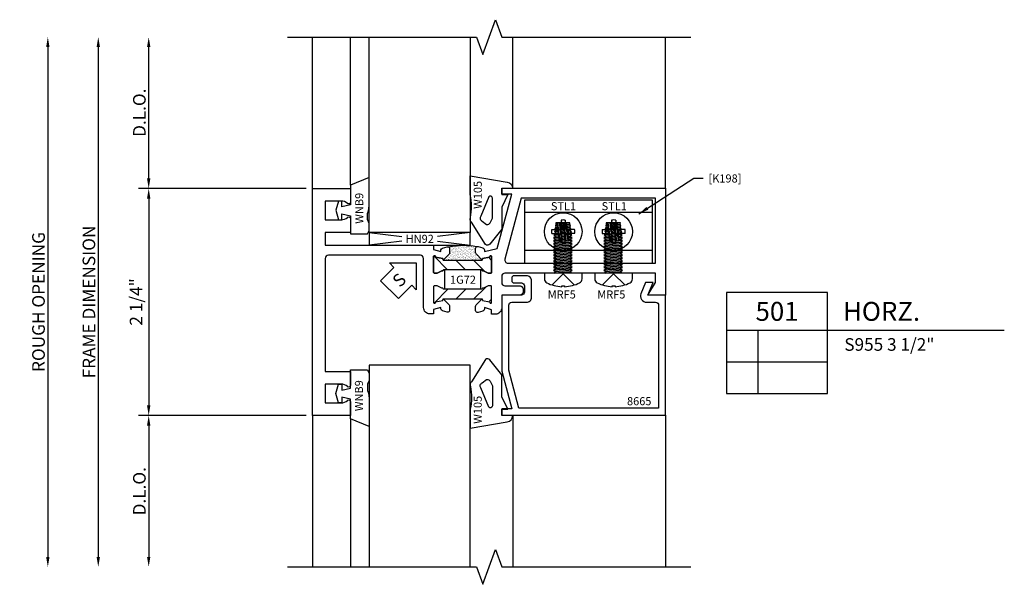
# Model space of a CAD drawing. Units: inches. Extents: x -17.5 to 76.3, y -17.6 to 15.3.
# Drawn here: x 9.2 to 18.9, y -7.3 to -1.8 of the extents above; entities that cross this region are included whole.
import ezdxf
from ezdxf.enums import TextEntityAlignment as Align

# ---------------------------------------------------------------- set-up
doc = ezdxf.new("R2010")
doc.units = ezdxf.units.IN
doc.header["$LTSCALE"] = 0.5
doc.header["$MEASUREMENT"] = 0
for name, color, linetype in [('s955d501$0$EFCO_0', 7, 'Continuous'), ('s955d501$0$EFCO_Detail_BreakLines', 1, 'Continuous'), ('s955d501$0$EFCO_Detail_Dim', 1, 'Continuous'), ('s955d501$0$EFCO_Detail_Symbols', 5, 'Continuous'), ('s955d501$0$EFCO_Detail_Symbols_Text', 3, 'Continuous'), ('s955d501$0$EFCO_Die', 7, 'Continuous'), ('s955d501$0$EFCO_Die_BackGround', 9, 'Continuous'), ('s955d501$0$EFCO_Die_Text', 6, 'Continuous'), ('s955d501$0$EFCO_Fasteners', 3, 'Continuous'), ('s955d501$0$EFCO_Fasteners_Text', 1, 'Continuous'), ('s955d501$0$EFCO_Glass', 4, 'Continuous'), ('s955d501$0$EFCO_Glazing_Gasket', 3, 'Continuous'), ('s955d501$0$EFCO_GlazingBlock', 3, 'Continuous'), ('s955d501$0$EFCO_Silicone', 8, 'Continuous'), ('s955d501$0$ZE-ANNO-TEXT-XTRU', 6, 'Continuous'), ('s955d501$0$ZE-GLAZ-RVNL', 3, 'Continuous'), ('s955d501$0$ZE-GLAZ-XTRU', 7, 'Continuous')]:
    doc.layers.add(name, color=color, linetype=linetype)
doc.styles.add('s955d501$0$EFCO', font='arial.ttf')
doc.styles.add('s955d501$0$ROMANS', font='ROMANS.SHX')
doc.styles.add('s955d501$0$SIMPLEX', font='simplex.shx')
doc.dimstyles.new('s955d501$0$STD1', dxfattribs={"dimtxt": 0.125, "dimasz": 0.1, "dimexe": 0.1, "dimexo": 0.0625, "dimgap": 0.03, "dimtad": 1, "dimdec": 5, "dimzin": 4, "dimdsep": 46, "dimlunit": 5, "dimtxsty": 's955d501$0$SIMPLEX', "dimcen": 0.09, "dimclrd": 1, "dimclre": 1, "dimclrt": 3, "dimazin": 0, "dimtfac": 1, "dimtdec": 5, "dimtmove": 0, "dimatfit": 3, "dimfxl": 0, "dimfrac": 2, "dimtolj": 1, "dimtzin": 0, "dimarcsym": 0})

# ---------------------------------------------------------------- blocks, each defined once
blk = doc.blocks.new('*D72')
at = {"layer": 's955d501$0$EFCO_Detail_Dim', "color": 1, "lineweight": -2, "transparency": 16777216}
for p, q in [((-0.0625, 0), (-1.725, 0)), ((-1.625, -0.1), (-1.625, -2.15))]:
    blk.add_line(p, q, dxfattribs=at)
at = {"layer": 's955d501$0$EFCO_Detail_Dim', "color": 1, "transparency": 16777216}
for points in [[(-1.6417, -0.1), (-1.6083, -0.1), (-1.625, 0)], [(-1.6417, -2.15), (-1.6083, -2.15), (-1.625, -2.25)]]:
    blk.add_solid(points, dxfattribs=at)
at = {"layer": 's955d501$0$EFCO_Detail_Dim', "color": 3, "transparency": 16777216, "insert": (-1.7502, -1.125), "char_height": 0.125, "attachment_point": 5, "rotation": 90, "style": 's955d501$0$SIMPLEX'}
blk.add_mtext('\\A1;2 1/4"', dxfattribs=at)
blk = doc.blocks.new('*D71')
at = {"layer": 's955d501$0$EFCO_Detail_Dim', "color": 1, "lineweight": -2, "transparency": 16777216}
blk.add_line((-2.625, 1.4), (-2.625, -3.651), dxfattribs=at)
at = {"layer": 's955d501$0$EFCO_Detail_Dim', "color": 1, "transparency": 16777216}
for points in [[(-2.6417, 1.4), (-2.6083, 1.4), (-2.625, 1.5)], [(-2.6417, -3.651), (-2.6083, -3.651), (-2.625, -3.751)]]:
    blk.add_solid(points, dxfattribs=at)
at = {"layer": 's955d501$0$EFCO_Detail_Dim', "color": 3, "transparency": 16777216, "insert": (-2.7175, -1.1255), "char_height": 0.125, "attachment_point": 5, "rotation": 90, "style": 's955d501$0$SIMPLEX'}
blk.add_mtext('\\A1;ROUGH OPENING', dxfattribs=at)
blk = doc.blocks.new('*D70')
at = {"layer": 's955d501$0$EFCO_Detail_Dim', "color": 1, "lineweight": -2, "transparency": 16777216}
blk.add_line((-2.125, 1.4), (-2.125, -3.651), dxfattribs=at)
at = {"layer": 's955d501$0$EFCO_Detail_Dim', "color": 1, "transparency": 16777216}
for points in [[(-2.1417, 1.4), (-2.1083, 1.4), (-2.125, 1.5)], [(-2.1417, -3.651), (-2.1083, -3.651), (-2.125, -3.751)]]:
    blk.add_solid(points, dxfattribs=at)
at = {"layer": 's955d501$0$EFCO_Detail_Dim', "color": 3, "transparency": 16777216, "insert": (-2.2175, -1.1255), "char_height": 0.125, "attachment_point": 5, "rotation": 90, "style": 's955d501$0$SIMPLEX'}
blk.add_mtext('\\A1;FRAME DIMENSION', dxfattribs=at)
blk = doc.blocks.new('*D69')
at = {"layer": 's955d501$0$EFCO_Detail_Dim', "color": 1, "lineweight": -2, "transparency": 16777216}
for p, q in [((-0.0625, -2.25), (-1.725, -2.25)), ((-1.625, -2.35), (-1.625, -3.651))]:
    blk.add_line(p, q, dxfattribs=at)
at = {"layer": 's955d501$0$EFCO_Detail_Dim', "color": 1, "transparency": 16777216}
for points in [[(-1.6417, -2.35), (-1.6083, -2.35), (-1.625, -2.25)], [(-1.6417, -3.651), (-1.6083, -3.651), (-1.625, -3.751)]]:
    blk.add_solid(points, dxfattribs=at)
at = {"layer": 's955d501$0$EFCO_Detail_Dim', "color": 3, "transparency": 16777216, "insert": (-1.7175, -3.0005), "char_height": 0.125, "attachment_point": 5, "rotation": 90, "style": 's955d501$0$SIMPLEX'}
blk.add_mtext('\\A1;D.L.O.', dxfattribs=at)
blk = doc.blocks.new('*D68')
at = {"layer": 's955d501$0$EFCO_Detail_Dim', "color": 1, "lineweight": -2, "transparency": 16777216}
for p, q in [((-1.625, 0.1), (-1.625, 1.4)), ((-0.0625, 0), (-1.725, 0))]:
    blk.add_line(p, q, dxfattribs=at)
at = {"layer": 's955d501$0$EFCO_Detail_Dim', "color": 1, "transparency": 16777216}
for points in [[(-1.6417, 1.4), (-1.6083, 1.4), (-1.625, 1.5)], [(-1.6417, 0.1), (-1.6083, 0.1), (-1.625, 0)]]:
    blk.add_solid(points, dxfattribs=at)
at = {"layer": 's955d501$0$EFCO_Detail_Dim', "color": 3, "transparency": 16777216, "insert": (-1.7175, 0.75), "char_height": 0.125, "attachment_point": 5, "rotation": 90, "style": 's955d501$0$SIMPLEX'}
blk.add_mtext('\\A1;D.L.O.', dxfattribs=at)
blk = doc.blocks.new('s955d501$0$8633slglz1')
at = {"layer": 's955d501$0$EFCO_Die_BackGround'}
for p, q in [((0, 0.033), (0, 1.5)), ((1.609, 0), (1.609, 1.5))]:
    blk.add_line(p, q, dxfattribs=at)
at = {"layer": 's955d501$0$EFCO_Glass'}
blk.add_lwpolyline([(1.187, 1.5), (1.187, -0.437), (0.187, -0.437), (0.187, 1.5)], dxfattribs=at)
at = {"layer": 's955d501$0$EFCO_Glazing_Gasket'}
for points in [[(0.187, 0.109), (0, 0.033), (0, -0.162), (-0.085, -0.182), (-0.085, -0.125), (-0.12, -0.125), (-0.145, -0.217), (-0.12, -0.311), (-0.085, -0.311), (-0.085, -0.252), (0, -0.272), (0, -0.451), (0.17, -0.451), (0.187, -0.417), (0.187, -0.347), (0.17, -0.309), (0.17, -0.247, 0.098023), (0.187, -0.141)], [(1.187, 0.124), (1.5546, 0.0615, -0.378787), (1.609, 0), (1.5, 0), (1.5, -0.062), (1.562, -0.062), (1.5, -0.187), (1.5, -0.405), (1.3824, -0.5518, -0.42258), (1.3396, -0.5559), (1.2014, -0.3359, -0.363234), (1.1904, -0.2895, 0.098462), (1.187, -0.063)]]:
    blk.add_lwpolyline(points, format="xyb", close=True, dxfattribs=at)
blk.add_lwpolyline([(1.2919, -0.2762, 0.521768), (1.3072, -0.323), (1.3503, -0.356, 0.375635), (1.3863, -0.3397), (1.407, -0.2943), (1.407, -0.0963, 0.719497), (1.371, -0.0842), (1.2919, -0.2762)], format="xyb", dxfattribs=at)
at = {"layer": 's955d501$0$EFCO_Die_Text', "style": 's955d501$0$SIMPLEX'}
for s, p in [('W105', (1.3024, -0.0642)), ('WNB9', (0.1273, -0.1972))]:
    blk.add_text(s, height=0.08, rotation=90, dxfattribs=at).set_placement(p, align=Align.CENTER)
blk = doc.blocks.new('s955d501$0$hn92')
at = {"layer": 's955d501$0$EFCO_GlazingBlock'}
for p, q in [((0, 0.125), (0.3226, 0.0847)), ((1, 0.125), (0.6774, 0.0847)), ((0.3226, 0.0403), (0, 0)), ((0.6774, 0.0403), (1, 0))]:
    blk.add_line(p, q, dxfattribs=at)
blk.add_lwpolyline([(1, 0), (1, 0.125), (0, 0.125), (0, 0)], close=True, dxfattribs=at)
at = {"layer": 's955d501$0$EFCO_Die_Text', "style": 's955d501$0$SIMPLEX', "flags": 8}
blk.add_attdef('BKNO', text='', height=0.08, dxfattribs=at).set_placement((0.5, 0.0625), align=Align.MIDDLE_CENTER)
blk = doc.blocks.new('s955d501$0$955HDGLZ1')
at = {"layer": 's955d501$0$EFCO_Die_BackGround'}
for p, q in [((0, -0.032), (0, -1.501)), ((1.609, -0.001), (1.609, -1.501))]:
    blk.add_line(p, q, dxfattribs=at)
at = {"layer": 's955d501$0$EFCO_Glass'}
blk.add_lwpolyline([(1.187, -1.501), (1.187, 0.499), (0.187, 0.499), (0.187, -1.501)], dxfattribs=at)
at = {"layer": 's955d501$0$EFCO_Glazing_Gasket'}
for points in [[(1.187, -0.125), (1.5546, -0.0625, 0.378787), (1.609, -0.001), (1.5, -0.001), (1.5, 0.061), (1.562, 0.061), (1.5, 0.186), (1.5, 0.404), (1.3824, 0.5508, 0.42258), (1.3396, 0.5549), (1.2014, 0.3349, 0.363234), (1.1904, 0.2885, -0.098462), (1.187, 0.062)], [(0.187, -0.109), (0, -0.033), (0, 0.162), (-0.085, 0.182), (-0.085, 0.125), (-0.12, 0.125), (-0.145, 0.217), (-0.12, 0.311), (-0.085, 0.311), (-0.085, 0.252), (0, 0.272), (0, 0.451), (0.17, 0.451), (0.187, 0.417), (0.187, 0.347), (0.17, 0.309), (0.17, 0.247, -0.098023), (0.187, 0.141)]]:
    blk.add_lwpolyline(points, format="xyb", close=True, dxfattribs=at)
blk.add_lwpolyline([(1.2919, 0.2752, -0.521768), (1.3072, 0.322), (1.3503, 0.355, -0.375635), (1.3863, 0.3387), (1.407, 0.2933), (1.407, 0.0953, -0.719497), (1.371, 0.0832), (1.2919, 0.2752)], format="xyb", dxfattribs=at)
at = {"layer": 's955d501$0$EFCO_Die_Text', "style": 's955d501$0$SIMPLEX'}
for s, p in [('WNB9', (0.1243, 0.1961)), ('W105', (1.3016, 0.0562))]:
    blk.add_text(s, height=0.08, rotation=90, dxfattribs=at).set_placement(p, align=Align.CENTER)
blk = doc.blocks.new('s955d501$0$8665')
at = {"layer": 's955d501$0$EFCO_Die'}
blk.add_lwpolyline([(-1.204, 0.192), (-1.33, 0.192, 0.414214), (-1.35, 0.172), (-1.35, 0.142, 0.414214), (-1.33, 0.122), (-1.254, 0.122, -0.414214), (-1.224, 0.092), (-1.224, 0.03, -0.414214), (-1.254, 0), (-1.45, 0), (-1.45, -0.7528), (-1.35, -1.126), (-1.45, -1.126), (-1.45, -1.188), (0.175, -1.188), (0.175, 0), (0, 0), (0.05, 0.125), (-0.0254, 0.125), (-0.0694, 0.015, 0.530598), (-0.0118, -0.07), (0.075, -0.07, -0.414214), (0.105, -0.1), (0.105, -1.118), (-1.2797, -1.118), (-1.38, -0.7436), (-1.38, -0.1, -0.414214), (-1.35, -0.07), (-1.204, -0.07, 0.414214), (-1.154, -0.02), (-1.154, 0.142, 0.414214)], format="xyb", close=True, dxfattribs=at)
at = {"layer": 's955d501$0$EFCO_Die_Text', "ltscale": 0.5, "style": 's955d501$0$SIMPLEX', "flags": 8}
blk.add_attdef('DIENO', text='', height=0.08, dxfattribs=at).set_placement((-0.0867, -1.0505), align=Align.MIDDLE_CENTER)
blk = doc.blocks.new('s955d501$0$MRF5HD')
at = {"layer": 's955d501$0$EFCO_Fasteners'}
for p, q in [((-0.0209, 0.113), (-0.0147, 0.0494)), ((-0.0209, 0.113), (-0.0209, 0.0504)), ((0.0209, 0.113), (0.0147, 0.0494)), ((0.0209, 0.113), (0.0209, 0.0504)), ((-0.113, 0.0209), (-0.0494, 0.0147)), ((-0.113, 0.0209), (-0.0504, 0.0209)), ((-0.0504, 0.0209), (-0.0282, 0.0282)), ((-0.0494, 0.0147), (-0.0504, 0.0209)), ((-0.0494, 0.0147), (-0.0234, 0.0234)), ((-0.0494, 0.0147), (-0.0494, -0.0147)), ((-0.0282, 0.0282), (-0.0209, 0.0504)), ((-0.0234, 0.0234), (-0.0282, 0.0282)), ((-0.0234, 0.0234), (-0.0147, 0.0494)), ((-0.0147, 0.0494), (-0.0209, 0.0504)), ((-0.0147, 0.0494), (0.0147, 0.0494)), ((0.0147, 0.0494), (0.0209, 0.0504)), ((0.0234, 0.0234), (0.0147, 0.0494)), ((0.0282, 0.0282), (0.0209, 0.0504)), ((0.0234, 0.0234), (0.0282, 0.0282)), ((0.0494, 0.0147), (0.0234, 0.0234)), ((0.0504, 0.0209), (0.0282, 0.0282)), ((0.113, 0.0209), (0.0494, 0.0147)), ((0.0494, 0.0147), (0.0504, 0.0209)), ((0.0494, 0.0147), (0.0494, -0.0147)), ((0.113, 0.0209), (0.0504, 0.0209)), ((-0.113, -0.0209), (-0.0494, -0.0147)), ((-0.113, -0.0209), (-0.0504, -0.0209)), ((-0.0494, -0.0147), (-0.0504, -0.0209)), ((-0.0504, -0.0209), (-0.0282, -0.0282)), ((-0.0494, -0.0147), (-0.0234, -0.0234)), ((-0.0234, -0.0234), (-0.0282, -0.0282)), ((-0.0282, -0.0282), (-0.0209, -0.0504)), ((-0.0234, -0.0234), (-0.0147, -0.0494)), ((-0.0147, -0.0494), (-0.0209, -0.0504)), ((-0.0209, -0.113), (-0.0147, -0.0494)), ((-0.0209, -0.113), (-0.0209, -0.0504)), ((-0.0147, -0.0494), (0.0147, -0.0494)), ((0.0234, -0.0234), (0.0147, -0.0494)), ((0.0147, -0.0494), (0.0209, -0.0504)), ((0.0209, -0.113), (0.0147, -0.0494)), ((0.0282, -0.0282), (0.0209, -0.0504)), ((0.0209, -0.113), (0.0209, -0.0504)), ((0.0494, -0.0147), (0.0234, -0.0234)), ((0.0234, -0.0234), (0.0282, -0.0282)), ((0.0504, -0.0209), (0.0282, -0.0282)), ((0.113, -0.0209), (0.0494, -0.0147)), ((0.0494, -0.0147), (0.0504, -0.0209)), ((0.113, -0.0209), (0.0504, -0.0209))]:
    blk.add_line(p, q, dxfattribs=at)
blk.add_circle((0, 0), 0.1865, dxfattribs=at)
for start, end in [(79.54317, 100.45683), (169.54317, 190.45683), (349.54317, 10.45683), (259.54317, 280.45683)]:
    blk.add_arc((0, 0), 0.1149, start, end, dxfattribs=at)
blk = doc.blocks.new('s955d501$0$MRF5S')
at = {"layer": 's955d501$0$EFCO_Fasteners'}
for p, q in [((-0.0893, -0.0284), (0.0732, -0.0137)), ((-0.0893, -0.0579), (0.0732, -0.0432)), ((-0.0893, -0.0874), (0.0732, -0.0726)), ((-0.0893, -0.1168), (0.0732, -0.1021)), ((-0.0893, -0.1463), (0.0732, -0.1316)), ((-0.0893, -0.1758), (0.0732, -0.1611)), ((-0.0893, -0.2053), (0.0732, -0.1905)), ((-0.0893, -0.2347), (0.0732, -0.22)), ((-0.0893, -0.2642), (0.0732, -0.2495)), ((-0.0893, -0.2937), (0.0732, -0.2789)), ((-0.0893, -0.3232), (0.0732, -0.3084)), ((-0.0893, -0.3526), (-0.0528, -0.3493)), ((-0.0857, -0.3818), (-0.049, -0.3785)), ((-0.023, -0.5), (-0.0462, -0.3193)), ((-0.0061, -0.5), (-0.0295, -0.3177)), ((-0.0159, -0.346), (0.0084, -0.3438)), ((-0.0122, -0.3751), (0.0122, -0.3729)), ((0.0389, -0.5), (0.015, -0.3143)), ((0.0558, -0.5), (0.0317, -0.3122)), ((0.0453, -0.3404), (0.0732, -0.3379)), ((0.049, -0.3696), (0.0732, -0.3674)), ((-0.081, -0.4108), (-0.0453, -0.4076)), ((-0.0763, -0.4399), (-0.0415, -0.4367)), ((-0.0716, -0.4689), (-0.0378, -0.4659)), ((-0.0084, -0.4042), (0.0159, -0.402)), ((-0.0047, -0.4334), (0.0196, -0.4312)), ((-0.0009, -0.4625), (0.0234, -0.4603)), ((0.0528, -0.3987), (0.0732, -0.3968)), ((0.0565, -0.4278), (0.0732, -0.4263)), ((0.0602, -0.457), (0.0732, -0.4558)), ((0.0638, -0.4863), (0.0732, -0.4853)), ((-0.0669, -0.5), (-0.0339, -0.4965)), ((-0.0669, -0.5), (0.0734, -0.5)), ((0.0034, -0.4926), (0.0278, -0.49))]:
    blk.add_line(p, q, dxfattribs=at)
blk.add_lwpolyline([(0.1865, 0.0563, 0.281578), (0.163, 0.0947, 0.108872), (0.014, 0.1337), (0.014, 0.1264), (-0.014, 0.1264), (-0.014, 0.1337, 0.108872), (-0.163, 0.0947, 0.281578), (-0.1865, 0.0563), (-0.1865, 0), (0.1865, 0)], format="xyb", close=True, dxfattribs=at)
for points in [[(0.1095, 0.1168), (0, 0.0066), (-0.1095, 0.1168)], [(0.0845, 0), (-0.0663, -0.0137), (-0.0893, -0.0284), (-0.0663, -0.0432), (0.0961, -0.0284), (0.0732, -0.0137)], [(-0.0876, 0), (-0.0663, -0.0137), (0.0845, 0)], [(0.0732, -0.0137), (0.0945, 0)], [(0.0732, -0.3084), (0.0961, -0.2937), (-0.0663, -0.3084), (-0.0893, -0.3232), (-0.0663, -0.3379), (-0.0441, -0.3359)], [(-0.0441, -0.3359), (-0.0663, -0.3379), (-0.0893, -0.3526), (-0.0663, -0.3674), (-0.0403, -0.365)], [(-0.0403, -0.365), (-0.0663, -0.3674), (-0.0857, -0.3818), (-0.0663, -0.3968), (-0.0366, -0.3941)], [(-0.0309, -0.5), (-0.0339, -0.4965), (-0.0254, -0.4815), (-0.0378, -0.4659), (-0.0291, -0.4524), (-0.0415, -0.4367), (-0.0329, -0.4233), (-0.0453, -0.4076), (-0.0366, -0.3941), (-0.049, -0.3785), (-0.0403, -0.365), (-0.0528, -0.3493), (-0.0441, -0.3359), (-0.0538, -0.3199)], [(-0.0219, -0.3165), (-0.0273, -0.3344), (-0.0156, -0.3452), (-0.0236, -0.3635), (-0.0118, -0.3743), (-0.0199, -0.3926), (-0.0081, -0.4034), (-0.0161, -0.4218), (-0.0043, -0.4326), (-0.0124, -0.4509), (-0.0006, -0.4617), (-0.0086, -0.48), (0.0034, -0.4926), (-0.0003, -0.5)], [(-0.0273, -0.3344), (0.0171, -0.3303)], [(0.0171, -0.3303), (-0.0273, -0.3344)], [(0.0208, -0.3595), (-0.0236, -0.3635)], [(-0.0236, -0.3635), (0.0208, -0.3595)], [(-0.0199, -0.3926), (0.0246, -0.3886)], [(0.0246, -0.3886), (-0.0199, -0.3926)], [(0.0073, -0.3144), (0.0171, -0.3303), (0.0084, -0.3438), (0.0208, -0.3595), (0.0122, -0.3729), (0.0246, -0.3886), (0.0159, -0.402), (0.0283, -0.4177), (0.0196, -0.4312), (0.0321, -0.4469), (0.0234, -0.4603), (0.0358, -0.476), (0.0273, -0.491), (0.0351, -0.5)], [(0.0338, -0.3288), (0.0961, -0.3232), (0.0732, -0.3084)], [(0.0581, -0.5), (0.0645, -0.4871), (0.0526, -0.4745), (0.0606, -0.4562), (0.0488, -0.4453), (0.0569, -0.427), (0.0451, -0.4162), (0.0531, -0.3979), (0.0413, -0.3871), (0.0494, -0.3688), (0.0376, -0.3579), (0.0456, -0.3396), (0.0338, -0.3288), (0.0392, -0.3109)], [(0.0732, -0.3379), (0.0961, -0.3232), (0.0338, -0.3288)], [(0.0376, -0.3579), (0.0961, -0.3526), (0.0732, -0.3379)], [(0.0732, -0.3674), (0.0961, -0.3526), (0.0376, -0.3579)], [(0.0413, -0.3871), (0.0925, -0.3824), (0.0732, -0.3674)], [(0.0732, -0.3968), (0.0925, -0.3824), (0.0413, -0.3871)], [(-0.0366, -0.3941), (-0.0663, -0.3968), (-0.081, -0.4108), (-0.0663, -0.4263), (-0.0329, -0.4233)], [(-0.0329, -0.4233), (-0.0663, -0.4263), (-0.0763, -0.4399), (-0.0663, -0.4558), (-0.0291, -0.4524)], [(-0.0291, -0.4524), (-0.0663, -0.4558), (-0.0716, -0.4689), (-0.0663, -0.4853), (-0.0254, -0.4815)], [(-0.0254, -0.4815), (-0.0663, -0.4853), (-0.0669, -0.5)], [(-0.0161, -0.4218), (0.0283, -0.4177)], [(0.0283, -0.4177), (-0.0161, -0.4218)], [(-0.0124, -0.4509), (0.0321, -0.4469)], [(0.0321, -0.4469), (-0.0124, -0.4509)], [(-0.0086, -0.48), (0.0358, -0.476)], [(0.0358, -0.476), (-0.0086, -0.48)], [(0.0451, -0.4162), (0.0876, -0.4123), (0.0732, -0.3968)], [(0.0732, -0.4263), (0.0876, -0.4123), (0.0451, -0.4162)], [(0.0488, -0.4453), (0.0828, -0.4423), (0.0732, -0.4263)], [(0.0732, -0.4558), (0.0828, -0.4423), (0.0488, -0.4453)], [(0.0526, -0.4745), (0.0779, -0.4722), (0.0732, -0.4558)], [(0.0732, -0.4853), (0.0779, -0.4722), (0.0526, -0.4745)], [(0.0734, -0.5), (0.0732, -0.4853)]]:
    blk.add_lwpolyline(points, dxfattribs=at)
for points in [[(0.0732, -0.0432), (0.0961, -0.0284), (-0.0663, -0.0432), (-0.0893, -0.0579), (-0.0663, -0.0726), (0.0961, -0.0579)], [(0.0732, -0.0726), (0.0961, -0.0579), (-0.0663, -0.0726), (-0.0893, -0.0874), (-0.0663, -0.1021), (0.0961, -0.0874)], [(0.0732, -0.1021), (0.0961, -0.0874), (-0.0663, -0.1021), (-0.0893, -0.1168), (-0.0663, -0.1316), (0.0961, -0.1168)], [(0.0732, -0.1316), (0.0961, -0.1168), (-0.0663, -0.1316), (-0.0893, -0.1463), (-0.0663, -0.1611), (0.0961, -0.1463)], [(0.0732, -0.1611), (0.0961, -0.1463), (-0.0663, -0.1611), (-0.0893, -0.1758), (-0.0663, -0.1905), (0.0961, -0.1758)], [(0.0732, -0.1905), (0.0961, -0.1758), (-0.0663, -0.1905), (-0.0893, -0.2053), (-0.0663, -0.22), (0.0961, -0.2053)], [(0.0732, -0.22), (0.0961, -0.2053), (-0.0663, -0.22), (-0.0893, -0.2347), (-0.0663, -0.2495), (0.0961, -0.2347)], [(0.0732, -0.2495), (0.0961, -0.2347), (-0.0663, -0.2495), (-0.0893, -0.2642), (-0.0663, -0.2789), (0.0961, -0.2642)], [(0.0732, -0.2789), (0.0961, -0.2642), (-0.0663, -0.2789), (-0.0893, -0.2937), (-0.0663, -0.3084), (0.0961, -0.2937)]]:
    blk.add_lwpolyline(points, close=True, dxfattribs=at)
blk = doc.blocks.new('s955d501$0$Detail Callout')
at = {"layer": 's955d501$0$EFCO_Detail_Symbols'}
for p, q in [((0, 0), (0, -1)), ((1, 0), (0, 0)), ((1, -1), (1, 0)), ((0, -0.375), (1, -0.375)), ((0.3131, -1), (0.3131, -0.375)), ((1, -0.375), (2.7532, -0.375)), ((0, -0.6875), (1, -0.6875)), ((0, -1), (1, -1))]:
    blk.add_line(p, q, dxfattribs=at)
at = {"layer": 's955d501$0$EFCO_Detail_Symbols_Text', "style": 's955d501$0$ROMANS'}
for tag, height, p in [('DETAIL', 0.1875, (0.5, -0.1875)), ('SIM.', 0.125, (-0.2397, -0.5312)), ('REF.', 0.125, (0.1562, -0.5312)), ('REF.', 0.125, (0.6565, -0.5312)), ('SIM.', 0.125, (-0.2397, -0.8438)), ('REF.', 0.125, (0.1562, -0.8438)), ('REF.', 0.125, (0.6565, -0.8438))]:
    blk.add_attdef(tag, text='', height=height, dxfattribs=at).set_placement(p, align=Align.MIDDLE_CENTER)
for tag, height, p in [('DES.', 0.1875, (1.1547, -0.1875)), ('SERIES', 0.125, (1.167, -0.5155))]:
    blk.add_attdef(tag, text='', height=height, dxfattribs=at).set_placement(p, align=Align.MIDDLE_LEFT)
for p in [(1.167, -0.7716), (1.167, -0.965)]:
    blk.add_attdef('MISC.', p, '', height=0.125, dxfattribs=at)
blk = doc.blocks.new('*U74')
at = {"layer": 's955d501$0$EFCO_Detail_Symbols'}
blk.add_lwpolyline([(-0.0529, 0.1277), (-0.0529, -0.1374), (-0.0971, -0.0932), (-0.2297, -0.2258), (-0.4065, -0.049), (-0.2739, 0.0835), (-0.3181, 0.1277)], close=True, dxfattribs=at)
at = {"layer": 's955d501$0$EFCO_Detail_Symbols_Text', "style": 's955d501$0$SIMPLEX'}
blk.add_text('S', height=0.125, rotation=44.99997, dxfattribs=at).set_placement((-0.2219, -0.0412), align=Align.MIDDLE_CENTER)
blk = doc.blocks.new('s955d501$0$laa3top')
at = {"layer": 's955d501$0$ZE-GLAZ-RVNL'}
h = blk.add_hatch(dxfattribs=at)
h.set_pattern_fill('ANSI31', color=256, angle=90, style=0)
h.paths.add_polyline_path([(0.3686, 0.084, -0.393373), (0.3749, 0.0789, 0.623751), (0.3886, 0.0744), (0.4332, 0.0509, 0.121852), (0.437, 0.05), (0.461, 0.05, 0.414214), (0.469, 0.058), (0.469, 0.219, 0.791877), (0.4492, 0.2094), (0.3779, 0.1968), (0.3734, 0.1801), (-0.0104, 0.1801), (-0.0149, 0.1968), (-0.0862, 0.2094, 0.791877), (-0.106, 0.219), (-0.106, 0.058, 0.414214), (-0.098, 0.05), (-0.074, 0.05, 0.121852), (-0.0702, 0.0509), (-0.0256, 0.0744, 0.623751), (-0.0119, 0.0789, -0.352549), (-0.0064, 0.084)])
blk.add_lwpolyline([(0.3694, 0.084), (-0.0056, 0.084, 0.393373), (-0.0119, 0.0789, -0.623751), (-0.0256, 0.0744), (-0.0702, 0.0509, -0.121852), (-0.074, 0.05), (-0.098, 0.05, -0.414214), (-0.106, 0.058), (-0.106, 0.219, -0.791877), (-0.0862, 0.2094), (-0.0149, 0.1968), (-0.0104, 0.1801), (0.3734, 0.1801), (0.3779, 0.1968), (0.4492, 0.2094, -0.791877), (0.469, 0.219), (0.469, 0.058, -0.414214), (0.461, 0.05), (0.437, 0.05, -0.121852), (0.4332, 0.0509), (0.3886, 0.0744, -0.623751), (0.3749, 0.0789, 0.393373), (0.3686, 0.084)], format="xyb", dxfattribs=at)
blk = doc.blocks.new('s955d501$0$laa3bot')
at = {"layer": 's955d501$0$ZE-GLAZ-RVNL'}
h = blk.add_hatch(dxfattribs=at)
h.set_pattern_fill('ANSI31', color=256, style=0)
h.paths.add_polyline_path([(-0.3686, -0.084, -0.393373), (-0.3749, -0.0789, 0.623751), (-0.3886, -0.0744), (-0.4332, -0.0509, 0.121852), (-0.437, -0.05), (-0.461, -0.05, 0.414214), (-0.469, -0.058), (-0.469, -0.219, 0.791877), (-0.4492, -0.2094), (-0.3779, -0.1968), (-0.3734, -0.1801), (0.0104, -0.1801), (0.0149, -0.1968), (0.0862, -0.2094, 0.791877), (0.106, -0.219), (0.106, -0.058, 0.414214), (0.098, -0.05), (0.074, -0.05, 0.121852), (0.0702, -0.0509), (0.0256, -0.0744, 0.623751), (0.0119, -0.0789, -0.352549), (0.0064, -0.084)])
blk.add_lwpolyline([(0.0064, -0.084), (-0.3686, -0.084, -0.393373), (-0.3749, -0.0789, 0.623751), (-0.3886, -0.0744), (-0.4332, -0.0509, 0.121852), (-0.437, -0.05), (-0.461, -0.05, 0.414214), (-0.469, -0.058), (-0.469, -0.219, 0.791877), (-0.4492, -0.2094), (-0.3779, -0.1968), (-0.3734, -0.1801), (0.0104, -0.1801), (0.0149, -0.1968), (0.0862, -0.2094, 0.791877), (0.106, -0.219), (0.106, -0.058, 0.414214), (0.098, -0.05), (0.074, -0.05, 0.121852), (0.0702, -0.0509), (0.0256, -0.0744, 0.623751), (0.0119, -0.0789, -0.393373), (0.0056, -0.084)], format="xyb", dxfattribs=at)
blk = doc.blocks.new('s955d501$0$8664')
at = {"layer": 's955d501$0$ZE-GLAZ-XTRU'}
for points in [[(-0.0526, 0.2669), (-0.0526, 0.3076, -0.493145), (-0.0274, 0.3269), (0.0186, 0.3146, -0.339454), (0.0334, 0.2953), (0.0334, 0.279), (0.1618, 0.3064), (0.306, 0.8445), (0.206, 0.8445), (0.206, 0.9065), (1.831, 0.9065), (1.831, -0.1555), (1.6557, -0.1555), (1.731, -0.0305), (1.731, 0.0625), (0.237, 0.0625, 0.414214), (0.206, 0.0315), (0.206, -0.0315, 0.414214), (0.237, -0.0625), (0.388, -0.0625, -0.414214), (0.419, -0.0935), (0.419, -0.1245, -0.414214), (0.388, -0.1555), (0.206, -0.1555), (0.206, -0.2815, -0.414214), (0.144, -0.3435), (0.106, -0.3435), (0.106, -0.3015), (0.0334, -0.279), (0.0334, -0.2953, -0.339454), (0.0186, -0.3146), (-0.0274, -0.3269, -0.493145), (-0.0526, -0.3076), (-0.0526, -0.2669, -0.198912), (-0.0467, -0.2527), (0.0104, -0.1926), (0.0149, -0.2093), (0.0862, -0.2219, 0.791877), (0.106, -0.2315), (0.106, -0.0705, 0.414214), (0.098, -0.0625), (0.074, -0.0625, 0.121852), (0.0702, -0.0634), (0.0256, -0.0869, 0.623751), (0.0119, -0.0914, -0.930777), (0, -0.0905), (0, 0.0905, -0.930777), (0.0119, 0.0914, 0.623751), (0.0256, 0.0869), (0.0702, 0.0634, 0.121852), (0.074, 0.0625), (0.098, 0.0625, 0.414214), (0.106, 0.0705), (0.106, 0.2315, 0.791877), (0.0862, 0.2219), (0.0149, 0.2093), (0.0104, 0.1926), (-0.0467, 0.2527, -0.198912)], [(1.731, 0.1625), (1.731, 0.8065), (0.3993, 0.8065), (0.2372, 0.2015, 0.493145), (0.2672, 0.1625)]]:
    blk.add_lwpolyline(points, format="xyb", close=True, dxfattribs=at)
at = {"layer": 's955d501$0$ZE-ANNO-TEXT-XTRU', "ltscale": 0.5, "style": 's955d501$0$EFCO', "flags": 9}
blk.add_attdef('DIENO', text='', height=0.08, dxfattribs=at).set_placement((1.5691, 0.1124), align=Align.MIDDLE_CENTER)
blk = doc.blocks.new('s955d501$0$8633')
at = {"layer": 's955d501$0$ZE-GLAZ-XTRU'}
blk.add_lwpolyline([(1.2, -0.604), (1.2726, -0.6265), (1.2726, -0.6102, -0.339454), (1.2874, -0.5909), (1.3334, -0.5786, -0.493145), (1.3586, -0.5979), (1.3586, -0.6386, -0.198912), (1.3527, -0.6528), (1.2956, -0.7099), (1.2911, -0.6932), (1.2198, -0.6806, 0.791877), (1.2, -0.671), (1.2, -0.832, 0.414214), (1.208, -0.84), (1.232, -0.84, 0.121852), (1.2358, -0.8391), (1.2804, -0.8156, 0.623751), (1.2941, -0.8111, -0.930777), (1.306, -0.812), (1.306, -0.993, -0.930777), (1.2941, -0.9939, 0.623751), (1.2804, -0.9894), (1.2358, -0.9659, 0.121852), (1.232, -0.965), (1.208, -0.965, 0.414214), (1.2, -0.973), (1.2, -1.134, 0.791877), (1.2198, -1.1244), (1.2911, -1.1118), (1.2956, -1.0951), (1.3527, -1.1522, -0.198912), (1.3586, -1.1664), (1.3586, -1.2071, -0.493145), (1.3334, -1.2264), (1.2874, -1.2141, -0.339454), (1.2726, -1.1948), (1.2726, -1.1785), (1.2, -1.201), (1.2, -1.243), (1.162, -1.243, -0.414214), (1.1, -1.181), (1.1, -0.693, 0.414214), (1.069, -0.662), (0.156, -0.662, 0.414214), (0.125, -0.693), (0.125, -1.814), (0.375, -1.814), (0.375, -1.9502, -0.652555), (0.3448, -1.9634, 0.187627), (0.282, -1.939), (0.125, -1.939), (0.125, -2.125), (0.282, -2.125, 0.187627), (0.3448, -2.1006, -0.652555), (0.375, -2.1138), (0.375, -2.25), (0, -2.25), (0, 0), (0.375, 0), (0.375, -0.1362, -0.652555), (0.3448, -0.1494, 0.187627), (0.282, -0.125), (0.125, -0.125), (0.125, -0.311), (0.282, -0.311, 0.187627), (0.3448, -0.2866, -0.652555), (0.375, -0.2998), (0.375, -0.436), (0.125, -0.436), (0.125, -0.562), (1.2, -0.562)], format="xyb", close=True, dxfattribs=at)
at = {"layer": 's955d501$0$ZE-ANNO-TEXT-XTRU', "ltscale": 0.5, "style": 's955d501$0$EFCO', "flags": 9}
blk.add_attdef('DIENO', text='', height=0.08, dxfattribs=at).set_placement((0.3569, -0.7422), align=Align.MIDDLE_CENTER)
blk = doc.blocks.new('s955d501$0$1G72')
at = {"layer": 's955d501$0$ZE-GLAZ-RVNL'}
for name, p in [('s955d501$0$laa3top', (1.306, 1.36)), ('s955d501$0$laa3bot', (1.669, 1.335))]:
    blk.add_blockref(name, p, dxfattribs=at)
at = {"layer": 's955d501$0$ZE-GLAZ-XTRU'}
for name, p in [('s955d501$0$8633', (0, 2.25)), ('s955d501$0$8664', (1.669, 1.3475))]:
    blk.add_blockref(name, p, dxfattribs=at)
at = {"layer": 's955d501$0$ZE-ANNO-TEXT-XTRU', "ltscale": 0.5, "style": 's955d501$0$EFCO', "flags": 8}
blk.add_attdef('CONO', text='', height=0.08, dxfattribs=at).set_placement((1.4904, 1.3456), align=Align.MIDDLE_CENTER)
blk = doc.blocks.new('s955d501$0$K198')
at = {"layer": 's955d501$0$EFCO_Die'}
for p, q in [((0, -0.125), (-1.27, -0.125)), ((0, -0.5), (-1.27, -0.5))]:
    blk.add_line(p, q, dxfattribs=at)
blk.add_lwpolyline([(-1.27, -0.625), (0, -0.625), (0, 0), (-1.27, 0)], close=True, dxfattribs=at)
at = {"layer": 's955d501$0$EFCO_Die_Text', "style": 's955d501$0$ROMANS'}
blk.add_text('[K198]', height=0.08, dxfattribs=at).set_placement((0.5559, 0.1735))
at = {"layer": 's955d501$0$EFCO_Die_Text'}
blk.add_leader([(-0.134, -0.1362), (0.4096, 0.2156), (0.5041, 0.2156)], dimstyle='s955d501$0$STD1', override={"dimgap": 0.09, "dimtad": 0}, dxfattribs=at)
blk = doc.blocks.new('s955d501')
at = {"layer": 's955d501$0$EFCO_Silicone'}
h = blk.add_hatch(dxfattribs=at)
h.set_pattern_fill('AR-SAND', color=256, scale=0.0125, style=0)
h.set_pattern_definition([(37.5, (114.31362, -12.305395), (-0.000787417, 0.024085297), [0, -0.019, 0, -0.02125, 0, -0.0203125]), (7.5, (114.31362, -12.305395), (0.022122209, 0.035276826), [0, -0.01025, 0, -0.017125, 0, -0.0065625]), (327.5, (114.298245, -12.305395), (0.0389267733, 7.0738e-05), [0, -0.00625, 0, -0.0225, 0, -0.029375]), (317.5, (114.298245, -12.305395), (0.037576583, 0.010970945), [0, -0.003125, 0, -0.01475, 0, -0.016875])])
edge = h.paths.add_edge_path()
edge.add_line((1.358602, -0.59792), (1.358602, -0.638635))
edge.add_arc((1.338602, -0.638635), 0.02, 315, 360, ccw=False)
edge.add_line((1.352745, -0.652777), (1.295602, -0.70992))
edge.add_line((1.295602, -0.70992), (1.679398, -0.70992))
edge.add_line((1.679398, -0.70992), (1.679398, -0.709919))
edge.add_line((1.679398, -0.709919), (1.622256, -0.649777))
edge.add_arc((1.636398, -0.635635), 0.02, 180, 225, ccw=False)
edge.add_line((1.616398, -0.635635), (1.616398, -0.59492))
edge.add_arc((1.636398, -0.59492), 0.02, 127.5, 180, ccw=False)
edge.add_arc((1.495146, -1.277456), 0.710231, 79.528916, 101.7282302)
edge.add_arc((1.338602, -0.59792), 0.02, 0, 52.5, ccw=False)
at = {"layer": 's955d501$0$EFCO_Detail_BreakLines'}
for points in [[(-0.25, 1.5), (1.625, 1.5), (1.6875, 1.328283), (1.8125, 1.671717), (1.875, 1.5), (3.750001, 1.5)], [(-0.25, -3.751), (1.625, -3.751), (1.6875, -3.922717), (1.8125, -3.579283), (1.875, -3.751), (3.750001, -3.751)]]:
    blk.add_lwpolyline(points, dxfattribs=at)
at = {"layer": 's955d501$0$EFCO_Die_BackGround'}
for p, q in [((0, 0), (0, 1.5)), ((3.500001, 0), (3.500001, 1.5)), ((0, -2.25), (0, -3.751)), ((3.499745, -2.246), (3.499745, -3.747))]:
    blk.add_line(p, q, dxfattribs=at)
at = {"layer": 's955d501$0$EFCO_Silicone'}
blk.add_arc((1.495146, -1.277456), 0.710231, 79.528916, 101.7282302, dxfattribs=at)
at = {"layer": 's955d501$0$EFCO_0'}
ref = blk.add_blockref('s955d501$0$1G72', (0, -2.25), dxfattribs=at)
ref.add_attrib('CONO', '1G72', dxfattribs={"layer": 's955d501$0$ZE-ANNO-TEXT-XTRU', "ltscale": 0.5, "height": 0.08, "style": 's955d501$0$EFCO'}).set_placement((1.490413, -0.904418), align=Align.MIDDLE_CENTER)
at = {"layer": 's955d501$0$EFCO_Detail_Symbols'}
blk.add_blockref('s955d501$0$Detail Callout', (4.104127, -1.030814), dxfattribs=at).add_auto_attribs({'DETAIL': '501', 'DES.': 'HORZ.', 'SERIES': 'S955 3 1/2"'})
at = {"layer": 's955d501$0$EFCO_Die'}
blk.add_blockref('s955d501$0$K198', (3.369173, -0.115), dxfattribs=at)
ref = blk.add_blockref('s955d501$0$8665', (3.324745, -1.058), dxfattribs=at)
ref.add_attrib('DIENO', '8665', dxfattribs={"layer": 's955d501$0$EFCO_Die_Text', "ltscale": 0.5, "height": 0.08, "style": 's955d501$0$SIMPLEX'}).set_placement((3.238007, -2.108482), align=Align.MIDDLE_CENTER)
at = {"layer": 's955d501$0$EFCO_Fasteners'}
for p in [(2.484173, -0.4275), (2.984173, -0.4275)]:
    blk.add_blockref('s955d501$0$MRF5HD', p, dxfattribs=at)
at = {"layer": 's955d501$0$EFCO_Fasteners', "rotation": 180}
for p in [(2.484173, -0.84), (2.984173, -0.84)]:
    blk.add_blockref('s955d501$0$MRF5S', p, dxfattribs=at)
at = {"layer": 's955d501$0$EFCO_Glass'}
for name, p in [('s955d501$0$8633slglz1', (0.375, 0)), ('s955d501$0$955HDGLZ1', (0.375, -2.25))]:
    blk.add_blockref(name, p, dxfattribs=at)
at = {"layer": 's955d501$0$EFCO_GlazingBlock'}
ref = blk.add_blockref('s955d501$0$hn92', (0.562, -0.562), dxfattribs=at)
ref.add_attrib('BKNO', 'HN92', dxfattribs={"layer": 's955d501$0$EFCO_Die_Text', "height": 0.08, "style": 's955d501$0$SIMPLEX'}).set_placement((1.062, -0.4995), align=Align.MIDDLE_CENTER)
at = {"layer": 's955d501$0$EFCO_Silicone'}
blk.add_blockref('*U74', (1.080319, -0.866441), dxfattribs=at)
at = {"layer": 's955d501$0$EFCO_Fasteners_Text', "style": 's955d501$0$SIMPLEX'}
for s, p in [('STL1', (2.36212, -0.21637)), ('STL1', (2.864919, -0.21637)), ('MRF5', (2.330543, -1.090929)), ('MRF5', (2.82221, -1.090929))]:
    blk.add_text(s, height=0.08, dxfattribs=at).set_placement(p)
at = {"layer": 's955d501$0$EFCO_Detail_Dim'}
for base, p1, p2, text, override, picture, middle in [((-2.625, -3.751), (-0.25, 1.5), (-0.25, -3.751), 'ROUGH OPENING', {"dimpost": '"', "dimse1": 1, "dimse2": 1}, '*D71', (-2.7175, -1.1255)), ((-2.125, -3.751), (-0.25, 1.5), (-0.25, -3.751), 'FRAME DIMENSION', {"dimpost": '"', "dimse1": 1, "dimse2": 1}, '*D70', (-2.2175, -1.1255)), ((-1.625, 1.5), (0, 0), (-0.25, 1.5), 'D.L.O.', {"dimpost": '"', "dimse2": 1}, '*D68', (-1.7175, 0.75)), ((-1.625, -3.751), (0, -2.25), (-0.250002, -3.751), 'D.L.O.', {"dimpost": '"', "dimse2": 1}, '*D69', (-1.7175, -3.0005))]:
    dim = blk.add_linear_dim(base=base, p1=p1, p2=p2, angle=90, text=text, dimstyle='s955d501$0$STD1', override=override, dxfattribs=at)
    dim.commit()
    dim.dimension.update_dxf_attribs({"geometry": picture, "text_midpoint": middle})
dim = blk.add_linear_dim(base=(-1.625, -2.25), p1=(0, 0), p2=(0, -2.25), angle=90, dimstyle='s955d501$0$STD1', override={"dimpost": '"', "dimse2": 1}, dxfattribs=at)
dim.commit()
dim.dimension.update_dxf_attribs({"geometry": '*D72', "text_midpoint": (-1.750238, -1.125)})

msp = doc.modelspace()

# ---------------------------------------------------------------- block references
msp.add_blockref('s955d501', (12.0872, -3.4266))

doc.saveas('drawing.dxf')
